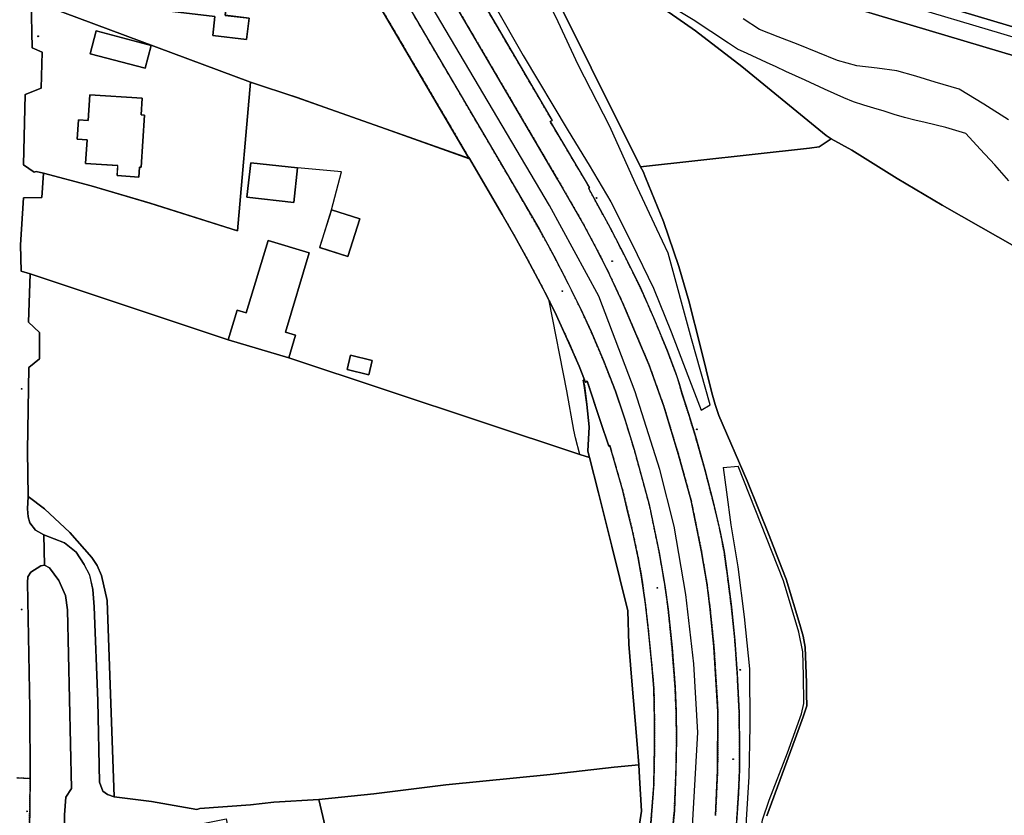
# Model space of a CAD drawing. Units: inches. Extents: x 604750 to 611760, y 740571 to 744566.
# Drawn here: x 606593 to 606767, y 741197 to 741338 of the extents above; entities that cross this region are included whole.
import ezdxf

# ---------------------------------------------------------------- set-up
doc = ezdxf.new("R2010")
doc.units = ezdxf.units.IN
doc.header["$MEASUREMENT"] = 0
doc.linetypes.add('DASHED2', pattern=[0.375, 0.25, -0.125])
for name, color, linetype in [('ART_MAN_MADE_SURFACE', 3, 'Continuous'), ('DIV_DIVIDER', 3, 'Continuous'), ('ST_POLE', 7, 'Continuous'), ('VEG_GRASS_CLAY', 3, 'Continuous')]:
    doc.layers.add(name, color=color, linetype=linetype)
for name, color, linetype, plot in [('ART_RAIL_BED', 3, 'Continuous', False), ('ART_SIDEWALK', 3, 'DASHED2', False), ('BLP_POLY', 9, 'Continuous', False), ('BUILDING', 1, 'Continuous', False), ('DIV_FENCE', 3, 'Continuous', False), ('RAIL_EDGE', 3, 'Continuous', False), ('RAIL_NETWORK_SEGMENT_LINE', 3, 'Continuous', False), ('ST_PHONE_KIOSK', 7, 'Continuous', False), ('ST_POST_BOX', 7, 'Continuous', False), ('ST_SLOPE', 7, 'Continuous', False), ('ST_WATER', 7, 'Continuous', False), ('WAY_EIGHTH_CLASS', 6, 'Continuous', False), ('WAY_GDF1', 6, 'Continuous', False), ('WAY_SECOND_CLASS', 1, 'Continuous', False), ('WAY_THIRD_CLASS', 2, 'Continuous', False)]:
    doc.layers.add(name, color=color, linetype=linetype, plot=plot)

# ---------------------------------------------------------------- blocks, each defined once
blk = doc.blocks.new('3036-24_ACAD_1_FMEBLOCK45')
at = {"layer": 'ART_MAN_MADE_SURFACE'}
for points in [[(-13.54, -12.32), (-11.98, -7.1), (-10.36, -7.59), (-6.51, 5.2), (0.77, 3.01), (-3.45, -10.99), (-1.64, -11.53), (-2.85, -15.54), (48.49, -32.55), (50.2, -33.12), (49.91, -31.99), (50.13, -27.68), (49.76, -23.77), (49.3, -20.4), (49.1, -19.45), (49.35, -19.41), (48.38, -17), (46.59, -12.84), (44.07, -7.39), (43.1, -5.44), (42.05, -3.35), (39.21, 1.95), (37.04, 5.87), (34.79, 9.77), (29.01, 19.62), (-1.44, 30.43), (-9.59, 33.12), (-11.89, 6.89), (-27.34, 11.77), (-37.74, 14.84), (-46.11, 17.07), (-46.45, 12.77), (-49.69, 12.69), (-50.2, 4.42), (-50.08, -0.2), (-48.48, -0.72)], [(-1.3, 17.99), (-1.97, 11.9), (-10.23, 12.81), (-9.57, 18.9)], [(4.71, 10.61), (9.71, 9.03), (7.59, 2.35), (2.6, 3.93)], [(8.03, -15.07), (11.84, -15.96), (11.25, -18.5), (7.44, -17.6)]]:
    blk.add_lwpolyline(points, close=True, dxfattribs=at)
blk = doc.blocks.new('3036-24_ACAD_1_FMEBLOCK46')
at = {"layer": 'ART_MAN_MADE_SURFACE'}
for points in [[(-18.7, 20.3), (-18.51, 11.96), (-16.72, 11.2), (-16.92, 4.86), (-19.77, 3.74), (-20.03, -8.68), (-18.17, -9.98), (-17.81, -9.83), (-16.49, -10.12), (-8.12, -12.35), (2.28, -15.43), (17.74, -20.3), (20.03, 5.93)], [(2.51, 12.41), (1.45, 8.37), (-8.3, 10.94), (-7.23, 14.98)], [(0.91, 3.07), (0.72, 0.15), (1.32, 0.11), (0.71, -9.07), (0.41, -9.05), (0.29, -10.82), (-3.54, -10.57), (-3.42, -8.8), (-9.11, -8.42), (-8.83, -4.24), (-10.56, -4.12), (-10.34, -0.71), (-8.6, -0.82), (-8.31, 3.68)]]:
    blk.add_lwpolyline(points, close=True, dxfattribs=at)
blk = doc.blocks.new('3036-24_ACAD_1_FMEBLOCK47')
at = {"layer": 'ART_MAN_MADE_SURFACE'}
for points in [[(-38.05, -3.96), (0.69, -18.34), (8.83, -21.02), (39.29, -31.84), (38.98, -31.32), (9.11, 19.56), (2.24, 19.17), (-15.36, 24.73), (-28.91, 28.64), (-39.25, 31.84), (-39.09, 25.51), (-39.28, 24.18), (-39.25, 23.47), (-38.51, 9.49)], [(-10.05, 9.5), (-2.03, 8.56), (-3.8, -6.56), (0.42, -7.05), (-0.02, -10.81), (-6, -10.11), (-5.61, -6.79), (-13.11, -5.91), (-12.57, -1.29), (-11.34, -1.44)]]:
    blk.add_lwpolyline(points, close=True, dxfattribs=at)
blk = doc.blocks.new('3036-24_ACAD_1_FMEBLOCK48')
at = {"layer": 'ART_MAN_MADE_SURFACE'}
for points in [[(-30.71, -33.46), (-21.01, -31.59), (-11.64, -29.11), (3.21, -25.58), (7.85, -24.22), (6.94, -19.6), (7.28, -19.53), (14.9, -18.04), (15.73, -22.26), (21.29, -26.99), (24.28, -37.23), (27.4, -49.25), (30.91, -48.38), (27.05, -32.95), (27.73, -30.21), (20.02, 2.61), (12.06, 2.11), (7.96, 1.62), (-1.03, 0.98), (-1.55, 0.82), (-9.53, 2.21), (-16.12, 3.07), (-17.28, 3.45), (-18.09, 4.04), (-18.71, 5.64), (-19.01, 19.97), (-19.63, 36.58), (-19.87, 39.6), (-20.44, 42.13), (-21.4, 44.04), (-22.83, 46.2), (-24.89, 47.84), (-28.51, 49.25), (-28.42, 43.93), (-27.52, 43.44), (-25.87, 41.22), (-24.69, 38.54), (-24.34, 36.06), (-23.65, 4.51), (-24.63, 2.98), (-24.89, -0.12), (-24.85, -3.24), (-24.76, -4.48), (-25.96, -4.42), (-27.39, -4.35), (-28.65, -4.3), (-30.05, -4.23), (-30.91, -4.19)], [(6.56, -15.02), (7.04, -17.54), (-0.04, -18.62), (-4.82, -18.64), (-4.83, -6.85), (-0.15, -6.93), (-0.08, -6.58), (-1.06, -1.79), (3.62, -0.83), (4.6, -5.62), (12.01, -4.11), (13.93, -13.53)], [(-9.74, -5.21), (-9.45, -11.52), (-14.6, -11.76), (-14.08, -23.16), (-18.99, -23.39), (-19.51, -11.98), (-20.13, -12.01), (-20.42, -5.7)]]:
    blk.add_lwpolyline(points, close=True, dxfattribs=at)
blk = doc.blocks.new('ALL_BLOCKS')
at = {"layer": 'ST_POST_BOX'}
blk.add_circle((0, 0), 0.0699, dxfattribs=at)
blk = doc.blocks.new('3036-24_ACAD_1_FMEBLOCK78')
at = {"layer": 'WAY_SECOND_CLASS'}
for points in [[(65.9665, -84.2815), (66.3365, -76.3035), (66.4045, -65.9925), (65.6985, -54.5465), (65.0265, -47.9635), (64.4825, -43.6405), (63.5085, -37.7685), (61.6725, -28.7565), (59.4535, -20.6945), (56.8535, -12.0905), (54.2655, -4.8595), (49.5625, 6.1895), (46.9595, 11.7495), (44.7575, 16.1115), (42.8125, 19.7505), (38.1655, 27.8455), (12.5505, 71.4845)], [(-0.3885, 79.1865), (27.8105, 31.2045), (34.8325, 19.1625), (37.4515, 14.4075), (39.7525, 9.9595), (42.1355, 5.1315), (44.0025, 1.0685), (46.1765, -4.0215), (48.3015, -9.4595), (49.9815, -14.4005), (51.6255, -19.7355), (54.2875, -29.4485), (56.0455, -37.9325), (57.0425, -43.7145), (57.6075, -47.8895), (58.2905, -54.6805), (58.8255, -61.6425), (59.0045, -65.9305), (59.0925, -70.8365), (58.9905, -76.4975), (58.7005, -83.4535), (58.1325, -89.2105)]]:
    blk.add_lwpolyline(points, dxfattribs=at)
blk = doc.blocks.new('3036-24')
at = {"layer": 'ART_MAN_MADE_SURFACE'}
for points in [[(606623.178, 741354.559), (606621.893, 741343.621), (606620.66, 741343.766), (606620.119, 741339.152), (606627.623, 741338.27), (606627.233, 741334.955), (606633.212, 741334.252), (606633.653, 741338.007), (606629.43, 741338.503), (606631.205, 741353.616)], [(606616.397, 741333.21), (606606.65, 741335.781), (606605.584, 741331.735), (606615.331, 741329.165)], [(606614.795, 741323.869), (606605.579, 741324.479), (606605.281, 741319.974), (606603.546, 741320.089), (606603.32, 741316.674), (606605.055, 741316.559), (606604.777, 741312.374), (606610.461, 741311.997), (606610.344, 741310.229), (606614.174, 741309.975), (606614.291, 741311.743), (606614.598, 741311.723), (606615.207, 741320.905), (606614.601, 741320.945)], [(606642.208, 741311.595), (606633.942, 741312.501), (606633.274, 741306.414), (606641.539, 741305.506)], [(606648.222, 741304.219), (606646.104, 741297.532), (606651.096, 741295.95), (606653.214, 741302.637)], [(606640.657, 741278.068), (606641.863, 741282.071), (606640.058, 741282.614), (606644.273, 741296.611), (606637.001, 741298.801), (606633.15, 741286.014), (606631.532, 741286.501), (606629.963, 741281.288)], [(606651.538, 741278.535), (606650.944, 741276.004), (606654.753, 741275.108), (606655.348, 741277.64)]]:
    blk.add_lwpolyline(points, close=True, dxfattribs=at)
at = {"layer": 'ART_RAIL_BED'}
blk.add_lwpolyline([(607149.19396, 741217.94401), (607149.19399, 741223.08023), (606658.087, 741369.379), (606661.706, 741363.284)], close=True, dxfattribs=at)
at = {"layer": 'ART_SIDEWALK'}
for points in [[(606594.879, 741194.625), (606595.038, 741203.883), (606592.68, 741203.993)], [(606708.122, 741192.455), (606708.69, 741198.212), (606708.98, 741205.168), (606709.082, 741210.829), (606708.994, 741215.735), (606708.815, 741220.023), (606708.28, 741226.985), (606707.597, 741233.776), (606707.032, 741237.951), (606706.035, 741243.733), (606704.277, 741252.217), (606701.615, 741261.93), (606699.971, 741267.265), (606698.291, 741272.206), (606696.166, 741277.644), (606693.992, 741282.734), (606692.125, 741286.797), (606689.742, 741291.625), (606687.441, 741296.073), (606684.822, 741300.828), (606677.8, 741312.87), (606649.601, 741360.852)], [(606642.341, 741364.623), (606672.211, 741313.743), (606672.516, 741313.223), (606678.294, 741303.375), (606680.548, 741299.473), (606682.717, 741295.558), (606685.562, 741290.259), (606686.603, 741288.168), (606687.577, 741286.213), (606690.102, 741280.762), (606691.885, 741276.607), (606692.862, 741274.198), (606693.021, 741273.807), (606693.336, 741273.959), (606695.649, 741266.858), (606697.118, 741262.529), (606697.309, 741262.61), (606699.514, 741254.886), (606700.329, 741251.601), (606701.344, 741247.305), (606702.3, 741242.835), (606702.917, 741239.474), (606703.577, 741234.654), (606704.104, 741230.001), (606704.697, 741224.002), (606705.088, 741219.766), (606705.177, 741214.289), (606705.2, 741209.585), (606705.057, 741202.675), (606704.551, 741196.002)], [(606662.54, 741353.15), (606688.155, 741309.511), (606692.802, 741301.416), (606694.747, 741297.777), (606696.949, 741293.415), (606699.552, 741287.855), (606704.255, 741276.806), (606706.843, 741269.575), (606709.443, 741260.971), (606711.662, 741252.909), (606713.498, 741243.897), (606714.472, 741238.025), (606715.016, 741233.702), (606715.688, 741227.119), (606716.394, 741215.673), (606716.326, 741205.362), (606715.956, 741197.384)], [(606719.676, 741196.046), (606719.993, 741201.232), (606720.201, 741205.543), (606720.203, 741209.073), (606720.12, 741215.548), (606719.783, 741222.432), (606719.362, 741228.305), (606718.753, 741234.169), (606717.891, 741240.936), (606717.458, 741243.903), (606716.805, 741247.407), (606715.533, 741252.714), (606714.059, 741258.418), (606712.396, 741264.249), (606711.172, 741268.287), (606709.983, 741271.898), (606709.556, 741273.591), (606708.899, 741275.474), (606707.479, 741279.242), (606705.213, 741284.803), (606702.77, 741290.299), (606700.124, 741295.684), (606697.364, 741301.047), (606693.543, 741308.008), (606693.745, 741308.08), (606686.758, 741319.779), (606687.131, 741319.955), (606664.745, 741358.165)]]:
    blk.add_lwpolyline(points, dxfattribs=at)
at = {"layer": 'BLP_POLY'}
for points in [[(606672.516, 741313.223), (606672.211, 741313.743), (606642.341, 741364.623), (606635.471, 741364.234), (606617.873, 741369.789), (606604.324, 741373.703), (606593.985, 741376.897), (606594.143, 741370.574), (606593.946, 741369.237), (606593.983, 741368.527), (606594.717, 741354.547), (606595.184, 741341.101), (606633.919, 741326.722), (606642.065, 741324.038)], [(606683.936, 741349.239), (606685.315, 741346.736), (606702.74, 741311.798), (606732.55, 741315.073), (606734.233, 741315.331), (606736.39, 741316.704), (606735.458, 741317.296), (606720.615, 741329.467), (606712.416, 741335.772), (606707.757, 741339.012), (606699.699, 741343.796), (606697.081, 741345.088), (606696.579, 741345.336), (606695.84, 741345.564), (606692.402, 741346.626), (606690.735, 741347.14)], [(606595.184, 741341.101), (606595.377, 741332.758), (606597.166, 741331.995), (606596.966, 741325.658), (606594.111, 741324.535), (606593.851, 741312.118), (606595.715, 741310.814), (606596.077, 741310.97), (606597.393, 741310.673), (606605.765, 741308.444), (606616.164, 741305.371), (606631.622, 741300.492), (606633.919, 741326.722)], [(606691.995, 741261.055), (606691.276, 741263.979), (606690.949, 741265.308), (606689.719, 741272.265), (606686.603, 741288.168), (606685.562, 741290.259), (606682.717, 741295.558), (606680.548, 741299.473), (606678.294, 741303.375), (606672.516, 741313.223), (606642.065, 741324.038), (606633.919, 741326.722), (606631.622, 741300.492), (606616.164, 741305.371), (606605.765, 741308.444), (606597.393, 741310.673), (606597.057, 741306.377), (606593.817, 741306.299), (606593.31, 741298.025), (606593.431, 741293.404), (606595.024, 741292.883), (606629.963, 741281.288), (606640.657, 741278.068)], [(606595.024, 741292.883), (606594.755, 741284.407), (606596.691, 741282.581), (606596.691, 741277.901), (606594.812, 741276.405), (606594.543, 741261.71), (606594.659, 741253.627), (606597.531, 741251.431), (606601.997, 741247.253), (606605.88, 741242.844), (606606.822, 741241.451), (606607.6, 741239.701), (606608.603, 741235.288), (606609.837, 741200.672), (606616.427, 741199.808), (606624.409, 741198.425), (606624.931, 741198.578), (606633.919, 741199.222), (606638.025, 741199.71), (606645.981, 741200.21), (606655.664, 741201.202), (606668.384, 741202.759), (606686.807, 741204.581), (606698.065, 741205.917), (606702.396, 741206.278), (606702.155, 741209.967), (606701.127, 741221.757), (606700.631, 741227.559), (606700.484, 741233.486), (606697.666, 741244.9), (606695.291, 741254.303), (606693.705, 741260.488), (606691.995, 741261.055), (606640.657, 741278.068), (606629.963, 741281.288)], [(606645.981, 741200.21), (606653.689, 741167.388), (606653.015, 741164.656), (606656.876, 741149.226), (606694.563, 741160.765), (606695.89, 741163.806), (606697.165, 741167.273), (606697.694, 741169.39), (606698.81, 741175.01), (606699.863, 741180.849), (606701.208, 741187.862), (606702.122, 741193.136), (606702.883, 741198.114), (606702.542, 741204.046), (606702.396, 741206.278), (606698.065, 741205.917), (606686.807, 741204.581), (606668.384, 741202.759), (606655.664, 741201.202)]]:
    blk.add_lwpolyline(points, close=True, dxfattribs=at)
for points in [[(606772.618, 741295.557), (606755.96, 741305.012), (606748.021, 741309.714), (606739.985, 741314.717), (606736.39, 741316.704), (606734.233, 741315.331), (606732.55, 741315.073), (606702.74, 741311.798), (606703.161, 741310.954), (606703.622, 741309.885), (606706.753, 741302.162), (606709.499, 741294.191), (606711.253, 741288.166), (606713.295, 741280.031), (606715.3, 741271.909), (606715.904, 741269.882), (606716.537, 741267.896), (606721.537, 741256.388), (606725.396, 741246.772), (606727.684, 741240.976), (606728.449, 741239.07), (606730.86, 741231.048), (606731.428, 741229.013), (606731.793, 741227.071), (606732.023, 741220.787), (606732.039, 741218.748), (606732.055, 741216.73), (606731.423, 741214.796), (606730.032, 741210.883), (606724.996, 741197.33)], [(606653.689, 741167.388), (606645.981, 741200.21), (606638.025, 741199.71), (606633.919, 741199.222), (606624.931, 741198.578), (606624.409, 741198.425), (606616.427, 741199.808), (606609.837, 741200.672), (606608.603, 741235.288), (606607.6, 741239.701), (606606.822, 741241.451), (606605.88, 741242.844), (606601.997, 741247.253), (606597.531, 741251.431), (606594.659, 741253.627), (606594.571, 741251.469), (606594.673, 741250.067), (606594.96, 741248.983), (606595.962, 741247.671), (606597.452, 741246.852), (606597.543, 741241.531), (606596.881, 741241.399), (606595.126, 741240.301), (606594.637, 741239.487), (606594.524, 741238.45), (606594.978, 741216.263), (606595.038, 741203.883), (606594.879, 741194.625)]]:
    blk.add_lwpolyline(points, dxfattribs=at)
at = {"layer": 'BUILDING'}
for points in [[(606623.178, 741354.559), (606621.893, 741343.621), (606620.66, 741343.766), (606620.119, 741339.152), (606627.623, 741338.27), (606627.233, 741334.955), (606633.212, 741334.252), (606633.653, 741338.007), (606629.43, 741338.503), (606631.205, 741353.616)], [(606616.397, 741333.21), (606606.65, 741335.781), (606605.584, 741331.735), (606615.331, 741329.165)], [(606614.795, 741323.869), (606605.579, 741324.479), (606605.281, 741319.974), (606603.546, 741320.089), (606603.32, 741316.674), (606605.055, 741316.559), (606604.777, 741312.374), (606610.461, 741311.997), (606610.344, 741310.229), (606614.174, 741309.975), (606614.291, 741311.743), (606614.598, 741311.723), (606615.207, 741320.905), (606614.601, 741320.945)], [(606642.208, 741311.595), (606633.942, 741312.501), (606633.274, 741306.414), (606641.539, 741305.506)], [(606648.222, 741304.219), (606646.104, 741297.532), (606651.096, 741295.95), (606653.214, 741302.637)], [(606640.657, 741278.068), (606641.863, 741282.071), (606640.058, 741282.614), (606644.273, 741296.611), (606637.001, 741298.801), (606633.15, 741286.014), (606631.532, 741286.501), (606629.963, 741281.288)], [(606651.538, 741278.535), (606650.944, 741276.004), (606654.753, 741275.108), (606655.348, 741277.64)]]:
    blk.add_lwpolyline(points, close=True, dxfattribs=at)
at = {"layer": 'DIV_DIVIDER'}
for p, q in [((606664.745, 741358.165), (606687.131, 741319.955)), ((606595.184, 741341.101), (606633.919, 741326.722)), ((606595.024, 741292.883), (606629.963, 741281.288)), ((606640.657, 741278.068), (606691.995, 741261.055)), ((606692.862, 741274.198), (606693.021, 741273.807)), ((606691.995, 741261.055), (606691.276, 741263.979)), ((606699.514, 741254.886), (606697.309, 741262.61)), ((606691.995, 741261.055), (606693.705, 741260.488)), ((606693.705, 741260.488), (606693.417, 741261.613)), ((606597.452, 741246.852), (606597.543, 741241.531)), ((606595.038, 741203.883), (606594.879, 741194.625))]:
    blk.add_line(p, q, dxfattribs=at)
for points in [[(606642.341, 741364.623), (606672.211, 741313.743), (606672.516, 741313.223)], [(606683.936, 741349.239), (606690.735, 741347.14), (606692.402, 741346.626), (606695.84, 741345.564), (606696.579, 741345.336), (606697.081, 741345.088), (606699.699, 741343.796), (606707.757, 741339.012), (606712.416, 741335.772), (606720.615, 741329.467), (606735.458, 741317.296), (606736.39, 741316.704)], [(606683.936, 741349.239), (606685.315, 741346.736), (606702.74, 741311.798)], [(606595.184, 741341.101), (606595.377, 741332.758), (606597.166, 741331.995), (606596.966, 741325.658), (606594.111, 741324.535), (606593.851, 741312.118), (606595.715, 741310.814), (606596.077, 741310.97), (606597.393, 741310.673)], [(606597.393, 741310.673), (606605.765, 741308.444), (606616.164, 741305.371), (606631.622, 741300.492), (606633.919, 741326.722)], [(606633.919, 741326.722), (606642.065, 741324.038), (606672.516, 741313.223)], [(606702.74, 741311.798), (606732.55, 741315.073), (606734.233, 741315.331), (606736.39, 741316.704)], [(606736.39, 741316.704), (606739.985, 741314.717), (606748.021, 741309.714), (606755.96, 741305.012), (606772.618, 741295.557), (606786.717, 741289.237), (606796.408, 741285.371), (606805.842, 741281.85)], [(606672.516, 741313.223), (606678.294, 741303.375), (606680.548, 741299.473), (606682.717, 741295.558), (606685.562, 741290.259), (606686.603, 741288.168), (606687.577, 741286.213), (606690.102, 741280.762), (606691.885, 741276.607), (606692.862, 741274.198)], [(606597.393, 741310.673), (606597.057, 741306.377), (606593.817, 741306.299), (606593.31, 741298.025), (606593.431, 741293.404), (606595.024, 741292.883)], [(606648.222, 741304.219), (606649.936, 741310.877), (606642.208, 741311.595)], [(606702.74, 741311.798), (606703.161, 741310.954), (606703.622, 741309.885), (606706.753, 741302.162), (606709.499, 741294.191), (606711.253, 741288.166), (606713.295, 741280.031), (606715.3, 741271.909), (606715.904, 741269.882), (606716.537, 741267.896), (606721.537, 741256.388), (606725.396, 741246.772), (606727.684, 741240.976), (606728.449, 741239.07), (606730.86, 741231.048), (606731.428, 741229.013), (606731.793, 741227.071), (606732.023, 741220.787), (606732.039, 741218.748), (606732.055, 741216.73), (606731.423, 741214.796), (606730.032, 741210.883), (606724.996, 741197.33)], [(606693.745, 741308.08), (606693.543, 741308.008), (606697.364, 741301.047), (606700.124, 741295.684), (606702.77, 741290.299), (606705.213, 741284.803), (606707.479, 741279.242), (606708.899, 741275.474), (606709.556, 741273.591)], [(606595.024, 741292.883), (606594.755, 741284.407), (606596.691, 741282.581), (606596.691, 741277.901), (606594.812, 741276.405), (606594.543, 741261.71), (606594.659, 741253.627)], [(606692.862, 741274.198), (606692.612, 741274.157), (606692.808, 741273.202), (606693.263, 741269.833), (606693.64, 741265.92), (606693.417, 741261.613)], [(606702.396, 741206.278), (606702.155, 741209.967), (606701.127, 741221.757), (606700.631, 741227.559), (606700.484, 741233.486), (606697.666, 741244.9), (606695.291, 741254.303), (606693.705, 741260.488)], [(606594.659, 741253.627), (606594.571, 741251.469), (606594.673, 741250.067), (606594.96, 741248.983), (606595.962, 741247.671), (606597.452, 741246.852)], [(606594.659, 741253.627), (606597.531, 741251.431), (606601.997, 741247.253), (606605.88, 741242.844), (606606.822, 741241.451), (606607.6, 741239.701), (606608.603, 741235.288), (606609.837, 741200.672)], [(606597.543, 741241.531), (606596.881, 741241.399), (606595.126, 741240.301), (606594.637, 741239.487), (606594.524, 741238.45), (606594.978, 741216.263), (606595.038, 741203.883)], [(606645.981, 741200.21), (606655.664, 741201.202), (606668.384, 741202.759), (606686.807, 741204.581), (606698.065, 741205.917), (606702.396, 741206.278)], [(606694.563, 741160.765), (606695.89, 741163.806), (606697.165, 741167.273), (606697.694, 741169.39), (606698.81, 741175.01), (606699.863, 741180.849), (606701.208, 741187.862), (606702.122, 741193.136), (606702.883, 741198.114), (606702.542, 741204.046), (606702.396, 741206.278)], [(606609.837, 741200.672), (606616.427, 741199.808), (606624.409, 741198.425), (606624.931, 741198.578), (606633.919, 741199.222), (606638.025, 741199.71), (606645.981, 741200.21)], [(606645.981, 741200.21), (606653.689, 741167.388), (606653.015, 741164.656), (606656.876, 741149.226)]]:
    blk.add_lwpolyline(points, dxfattribs=at)
at = {"layer": 'DIV_FENCE'}
for points in [[(606687.131, 741319.955), (606686.758, 741319.779), (606693.745, 741308.08)], [(606693.021, 741273.807), (606693.336, 741273.959), (606695.649, 741266.858), (606697.118, 741262.529), (606697.309, 741262.61)]]:
    blk.add_lwpolyline(points, dxfattribs=at)
at = {"layer": 'RAIL_EDGE'}
blk.add_lwpolyline([(607149.19396, 741217.94401), (606661.706, 741363.284), (606663.316, 741360.573), (606664.745, 741358.165), (606682.684, 741351.513), (606683.936, 741349.239), (606690.735, 741347.14), (606692.402, 741346.626), (606695.84, 741345.564), (606696.579, 741345.336), (606697.081, 741345.088), (606699.699, 741343.796), (606707.757, 741339.012), (606712.416, 741335.772), (606720.615, 741329.467), (606735.458, 741317.296), (606736.39, 741316.704), (606739.985, 741314.717), (606748.021, 741309.714), (606755.96, 741305.012), (606772.618, 741295.557)], dxfattribs=at)
at = {"layer": 'RAIL_NETWORK_SEGMENT_LINE'}
blk.add_lwpolyline([(607149.19398, 741221.23728), (607149.056, 741221.281), (607065.776, 741246.103), (606884.037, 741300.261), (606743.758, 741342.055), (606642.473, 741372.252), (606589.719, 741387.98), (606545.404, 741401.193)], dxfattribs=at)
blk.add_lwpolyline([(607149.19398, 741221.23728), (607149.056, 741221.281), (607065.776, 741246.103), (606884.037, 741300.261), (606743.758, 741342.055), (606642.473, 741372.252), (606589.719, 741387.98), (606545.404, 741401.193)], dxfattribs=at)
at = {"layer": 'ST_SLOPE'}
for p, q in [((606713.397, 741268.885), (606715.041, 741269.807)), ((606717.325, 741258.767), (606719.945, 741259.006))]:
    blk.add_line(p, q, dxfattribs=at)
for points in [[(606767.635, 741320.068), (606763.288, 741322.843), (606758.941, 741325.501), (606754.717, 741326.738), (606751.285, 741327.744), (606747.924, 741328.727), (606744.452, 741329.186), (606740.897, 741329.584), (606737.495, 741330.552), (606734.005, 741331.942), (606730.515, 741333.331), (606727.026, 741334.72), (606723.74, 741336.029), (606720.848, 741337.911)], [(606767.689, 741309.339), (606765.218, 741312.158), (606762.666, 741314.907), (606760.114, 741317.657), (606756.574, 741318.709), (606752.924, 741319.577), (606751.099, 741320.01), (606749.283, 741320.477), (606747.491, 741321.027), (606745.697, 741321.578), (606743.905, 741322.128), (606742.112, 741322.679), (606740.318, 741323.229), (606738.581, 741323.922), (606735.171, 741325.487), (606731.761, 741327.051), (606728.352, 741328.615), (606726.647, 741329.397), (606724.943, 741330.179), (606721.533, 741331.743), (606719.832, 741332.531), (606718.27, 741333.569), (606715.147, 741335.648), (606712.025, 741337.726), (606708.804, 741339.642)], [(606715.041, 741269.807), (606711.73, 741281.44), (606707.586, 741296.545), (606705.621, 741300.813), (606701.806, 741308.963), (606697.328, 741318.912), (606691.724, 741329.795), (606688.209, 741337.353), (606685.412, 741343.038), (606683.115, 741347.186), (606681.3, 741349.581), (606679.251, 741351.338), (606675.82, 741353.437), (606672.667, 741354.657), (606666.641, 741356.158)], [(606672.628, 741345.793), (606674.126, 741346.184), (606675.299, 741345.113), (606676.125, 741342.969), (606676.994, 741340.166), (606682.007, 741331.433), (606689.944, 741318.133), (606693.67, 741312.046), (606697.455, 741305.593), (606701.217, 741298.247), (606705.011, 741290.381), (606708.15, 741282.69), (606711.062, 741274.998), (606713.397, 741268.885)], [(606717.325, 741258.767), (606717.888, 741254.392), (606718.658, 741248.637), (606719.871, 741241.252), (606721.017, 741232.388), (606721.952, 741223.234), (606721.987, 741213.192), (606721.848, 741204.252), (606721.374, 741196.615), (606721.227, 741191.827)], [(606723.566, 741191.845), (606724.251, 741196.594), (606725.444, 741200.095), (606728.637, 741208.405), (606731.099, 741215.291), (606731.522, 741217.099), (606731.477, 741222.051), (606731.362, 741226.206), (606730.649, 741229.714), (606727.941, 741238.774), (606719.945, 741259.006)]]:
    blk.add_lwpolyline(points, dxfattribs=at)
at = {"layer": 'VEG_GRASS_CLAY'}
for points in [[(606724.996, 741197.33), (606730.032, 741210.883), (606731.423, 741214.796), (606732.055, 741216.73), (606732.039, 741218.748), (606732.023, 741220.787), (606731.793, 741227.071), (606731.428, 741229.013), (606730.86, 741231.048), (606728.449, 741239.07), (606727.684, 741240.976), (606725.396, 741246.772), (606721.537, 741256.388), (606716.537, 741267.896), (606715.904, 741269.882), (606715.3, 741271.909), (606713.295, 741280.031), (606711.253, 741288.166), (606709.499, 741294.191), (606706.753, 741302.162), (606703.622, 741309.885), (606703.161, 741310.954), (606702.74, 741311.798), (606685.315, 741346.736)], [(606664.745, 741358.165), (606687.131, 741319.955), (606686.758, 741319.779), (606693.745, 741308.08), (606693.543, 741308.008), (606697.364, 741301.047), (606700.124, 741295.684), (606702.77, 741290.299), (606705.213, 741284.803), (606707.479, 741279.242), (606708.899, 741275.474), (606709.556, 741273.591), (606709.983, 741271.898), (606711.172, 741268.287), (606712.396, 741264.249), (606714.059, 741258.418), (606715.533, 741252.714), (606716.805, 741247.407), (606717.458, 741243.903), (606717.891, 741240.936), (606718.753, 741234.169), (606719.362, 741228.305), (606719.783, 741222.432), (606720.12, 741215.548), (606720.203, 741209.073), (606720.201, 741205.543), (606719.993, 741201.232), (606719.676, 741196.046)], [(606772.618, 741295.557), (606755.96, 741305.012), (606748.021, 741309.714), (606739.985, 741314.717), (606736.39, 741316.704), (606734.233, 741315.331), (606732.55, 741315.073), (606702.74, 741311.798), (606703.161, 741310.954), (606703.622, 741309.885), (606706.753, 741302.162), (606709.499, 741294.191), (606711.253, 741288.166), (606713.295, 741280.031), (606715.3, 741271.909), (606715.904, 741269.882), (606716.537, 741267.896), (606721.537, 741256.388), (606725.396, 741246.772), (606727.684, 741240.976), (606728.449, 741239.07), (606730.86, 741231.048), (606731.428, 741229.013), (606731.793, 741227.071), (606732.023, 741220.787), (606732.039, 741218.748), (606732.055, 741216.73), (606731.423, 741214.796), (606730.032, 741210.883), (606724.996, 741197.33)], [(606704.551, 741196.002), (606705.057, 741202.675), (606705.2, 741209.585), (606705.177, 741214.289), (606705.088, 741219.766), (606704.697, 741224.002), (606704.104, 741230.001), (606703.577, 741234.654), (606702.917, 741239.474), (606702.3, 741242.835), (606701.344, 741247.305), (606700.329, 741251.601), (606699.514, 741254.886), (606697.309, 741262.61), (606697.118, 741262.529), (606695.649, 741266.858), (606693.336, 741273.959), (606693.021, 741273.807), (606692.862, 741274.198), (606692.612, 741274.157), (606692.808, 741273.202), (606693.263, 741269.833), (606693.64, 741265.92), (606693.417, 741261.613), (606693.705, 741260.488), (606695.291, 741254.303), (606697.666, 741244.9), (606700.484, 741233.486), (606700.631, 741227.559), (606701.127, 741221.757), (606702.155, 741209.967), (606702.396, 741206.278), (606702.542, 741204.046), (606702.883, 741198.114), (606702.122, 741193.136)]]:
    blk.add_lwpolyline(points, dxfattribs=at)
for points in [[(606683.936, 741349.239), (606685.315, 741346.736), (606702.74, 741311.798), (606732.55, 741315.073), (606734.233, 741315.331), (606736.39, 741316.704), (606735.458, 741317.296), (606720.615, 741329.467), (606712.416, 741335.772), (606707.757, 741339.012), (606699.699, 741343.796), (606697.081, 741345.088), (606696.579, 741345.336), (606695.84, 741345.564), (606692.402, 741346.626), (606690.735, 741347.14)], [(606595.024, 741292.883), (606594.755, 741284.407), (606596.691, 741282.581), (606596.691, 741277.901), (606594.812, 741276.405), (606594.543, 741261.71), (606594.659, 741253.627), (606597.531, 741251.431), (606601.997, 741247.253), (606605.88, 741242.844), (606606.822, 741241.451), (606607.6, 741239.701), (606608.603, 741235.288), (606609.837, 741200.672), (606616.427, 741199.808), (606624.409, 741198.425), (606624.931, 741198.578), (606633.919, 741199.222), (606638.025, 741199.71), (606645.981, 741200.21), (606655.664, 741201.202), (606668.384, 741202.759), (606686.807, 741204.581), (606698.065, 741205.917), (606702.396, 741206.278), (606702.155, 741209.967), (606701.127, 741221.757), (606700.631, 741227.559), (606700.484, 741233.486), (606697.666, 741244.9), (606695.291, 741254.303), (606693.705, 741260.488), (606691.995, 741261.055), (606640.657, 741278.068), (606629.963, 741281.288)], [(606609.837, 741200.672), (606608.603, 741235.288), (606607.6, 741239.701), (606606.822, 741241.451), (606605.88, 741242.844), (606601.997, 741247.253), (606597.531, 741251.431), (606594.659, 741253.627), (606594.571, 741251.469), (606594.673, 741250.067), (606594.96, 741248.983), (606595.962, 741247.671), (606597.452, 741246.852), (606601.073, 741245.445), (606603.133, 741243.798), (606604.564, 741241.64), (606605.52, 741239.728), (606606.087, 741237.201), (606606.329, 741234.177), (606606.955, 741217.569), (606607.251, 741203.245), (606607.87, 741201.637), (606608.682, 741201.047)], [(606601.116, 741194.364), (606601.076, 741197.484), (606601.336, 741200.582), (606602.316, 741202.109), (606601.622, 741233.658), (606601.274, 741236.142), (606600.088, 741238.817), (606598.437, 741241.039), (606597.543, 741241.531), (606596.881, 741241.399), (606595.126, 741240.301), (606594.637, 741239.487), (606594.524, 741238.45), (606594.978, 741216.263), (606595.038, 741203.883), (606594.879, 741194.625), (606595.845, 741194.585), (606597.242, 741194.526), (606598.622, 741194.468), (606600.042, 741194.409)], [(606645.981, 741200.21), (606653.689, 741167.388), (606653.015, 741164.656), (606656.876, 741149.226), (606694.563, 741160.765), (606695.89, 741163.806), (606697.165, 741167.273), (606697.694, 741169.39), (606698.81, 741175.01), (606699.863, 741180.849), (606701.208, 741187.862), (606702.122, 741193.136), (606702.883, 741198.114), (606702.542, 741204.046), (606702.396, 741206.278), (606698.065, 741205.917), (606686.807, 741204.581), (606668.384, 741202.759), (606655.664, 741201.202)]]:
    blk.add_lwpolyline(points, close=True, dxfattribs=at)
at = {"layer": 'WAY_EIGHTH_CLASS'}
blk.add_lwpolyline([(607149.194, 741226.27287), (606655.739, 741373.335), (606658.087, 741369.379), (607149.19399, 741223.08023)], close=True, dxfattribs=at)
at = {"layer": 'WAY_GDF1'}
blk.add_lwpolyline([(606642.091, 741065.49), (606645.251, 741068.746), (606656.489, 741080.442), (606667.327, 741091.495), (606677.636, 741103.997), (606686.68, 741117.706), (606695.946, 741134.763), (606701.759, 741147.969), (606706.046, 741160.9), (606711.431, 741187.277), (606712.829, 741211.982), (606712.111, 741224.111), (606710.743, 741236.337), (606708.662, 741248.395), (606706.15, 741258.371), (606701.771, 741272.08), (606695.395, 741288.954), (606686.639, 741304.959), (606658.373, 741352.797)], dxfattribs=at)
at = {"layer": 'WAY_THIRD_CLASS'}
blk.add_lwpolyline([(606592.68, 741203.993), (606595.038, 741203.883), (606594.978, 741216.263), (606594.524, 741238.45), (606594.637, 741239.487), (606595.126, 741240.301), (606596.881, 741241.399), (606597.543, 741241.531), (606597.452, 741246.852), (606595.962, 741247.671), (606594.96, 741248.983), (606594.673, 741250.067), (606594.571, 741251.469), (606594.659, 741253.627), (606594.543, 741261.71), (606594.812, 741276.405), (606596.691, 741277.901), (606596.691, 741282.581), (606594.755, 741284.407), (606595.024, 741292.883), (606593.431, 741293.404), (606593.31, 741298.025), (606593.817, 741306.299), (606597.057, 741306.377), (606597.393, 741310.673), (606596.077, 741310.97), (606595.715, 741310.814), (606593.851, 741312.118), (606594.111, 741324.535), (606596.966, 741325.658), (606597.166, 741331.995), (606595.377, 741332.758), (606595.184, 741341.101)], dxfattribs=at)
at = {"layer": 'ART_MAN_MADE_SURFACE'}
for name, p in [('3036-24_ACAD_1_FMEBLOCK47', (606633.231, 741345.06)), ('3036-24_ACAD_1_FMEBLOCK46', (606613.885, 741320.7965)), ('3036-24_ACAD_1_FMEBLOCK45', (606643.5075, 741293.605)), ('3036-24_ACAD_1_FMEBLOCK48', (606625.9615, 741197.602))]:
    blk.add_blockref(name, p, dxfattribs=at)
at = {"layer": 'ST_POLE'}
for p in [(606596.424, 741334.808), (606694.939, 741306.284), (606712.654, 741265.472), (606593.523, 741233.703), (606720.325, 741223.075), (606594.466, 741198.101)]:
    blk.add_blockref('ALL_BLOCKS', p, dxfattribs=at)
at = {"layer": 'ST_WATER'}
for p in [(606697.722, 741295.128), (606688.922, 741289.867), (606593.529, 741272.612), (606705.681, 741237.528), (606719.063, 741207.286)]:
    blk.add_blockref('ALL_BLOCKS', p, dxfattribs=at)
at = {"layer": 'WAY_SECOND_CLASS'}
blk.add_blockref('3036-24_ACAD_1_FMEBLOCK78', (606649.9895, 741281.6655), dxfattribs=at)

msp = doc.modelspace()

# ---------------------------------------------------------------- block references
at = {"layer": 'ST_PHONE_KIOSK'}
msp.add_blockref('3036-24', (0, 0), dxfattribs=at)

doc.saveas('drawing.dxf')
